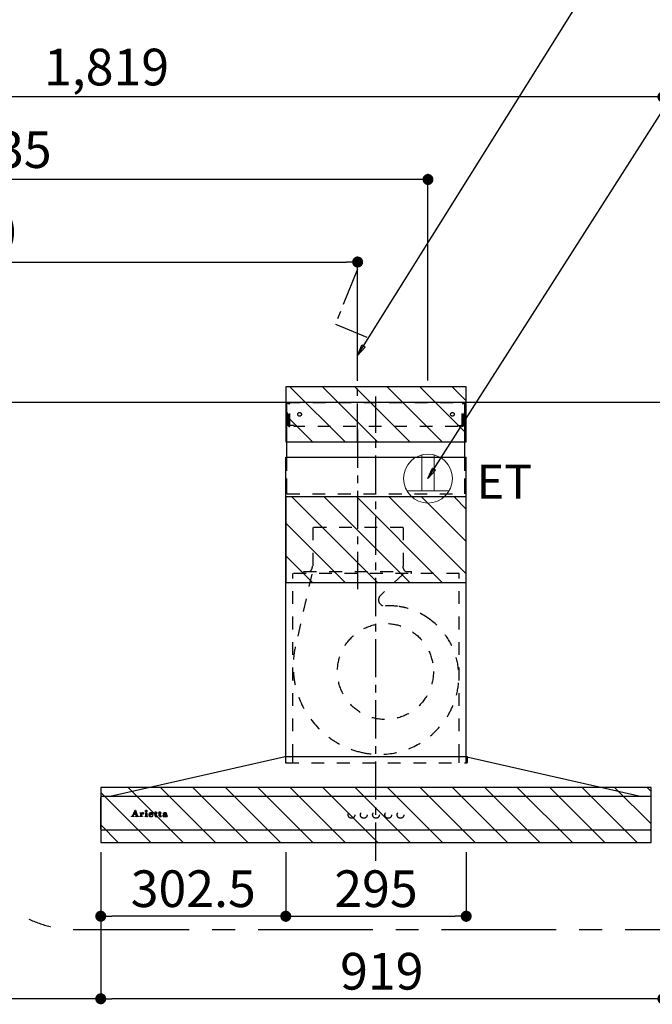
# Model space of a CAD drawing. Extents: x 163 to 26285, y 210 to 8610.
# Drawn here: x 19034 to 20068, y 3450 to 5060 of the extents above; entities that cross this region are included whole.
import ezdxf

# ---------------------------------------------------------------- set-up
doc = ezdxf.new("R2010")
doc.units = 0
doc.header["$LTSCALE"] = 50
doc.header["$MEASUREMENT"] = 0
for name, pattern in [('CENTER', [2, 1.25, -0.25, 0.25, -0.25]), ('HIDDEN', [0.375, 0.25, -0.125]), ('STYLE_03', [0.416641, 0.208282, -0.208359])]:
    doc.linetypes.add(name, pattern=pattern)
doc.layers.get('0').update_dxf_attribs({"linetype": 'CONTINUOUS'})
for name, color, linetype in [('111-壁仕上', 3, 'CONTINUOUS'), ('150-機器', 8, 'CONTINUOUS'), ('160-文字', 254, 'CONTINUOUS'), ('166-寸法B', 11, 'CONTINUOUS'), ('180-補助', 161, 'CONTINUOUS'), ('A0', 7, 'CONTINUOUS')]:
    doc.layers.add(name, color=color, linetype=linetype)
doc.styles.add('KH001', font='txt')
doc.styles.add('ＭＳ ゴシック', font='txt', dxfattribs={"height": 10})
doc.dimstyles.new('KH1xx030', dxfattribs={"dimscale": 30, "dimtxt": 2, "dimasz": 0.6, "dimexe": 0.3, "dimexo": 1.2, "dimgap": 0.5, "dimtad": 3, "dimdec": 1, "dimdsep": 46, "dimlunit": 6, "dimtxsty": 'KH001', "dimblk": 'DOT', "dimcen": 1, "dimdle": 1, "dimclrd": 256, "dimclre": 256, "dimclrt": 256, "dimadec": 0, "dimazin": 0, "dimtfac": 1, "dimtdec": 1, "dimtix": 1, "dimtmove": 2, "dimatfit": 3, "dimldrblk": 'CLOSEDBLANK', "dimfxl": 1, "dimtolj": 1, "dimtzin": 0, "dimlwd": -1, "dimlwe": -1, "dimarcsym": 0})

# ---------------------------------------------------------------- blocks, each defined once
blk = doc.blocks.new('_Dot')
at = {"color": 0, "linetype": 'ByBlock', "lineweight": -2}
blk.add_line((-0.5, 0), (-1, 0), dxfattribs=at)
at = {"color": 0, "linetype": 'ByBlock', "const_width": 0.5}
blk.add_lwpolyline([(-0.25, 0, 1), (0.25, 0, 1)], format="xyb", close=True, dxfattribs=at)
blk = doc.blocks.new('*D139')
at = {"layer": '166-寸法B', "transparency": 16777216}
for p, q in [((19166.3, 3679.1), (19166.3, 3450.4)), ((20085.3, 3637.8), (20085.3, 3450.4)), ((20067.3, 3459.4), (19184.3, 3459.4))]:
    blk.add_line(p, q, dxfattribs=at)
at = {"layer": '166-寸法B', "transparency": 16777216, "xscale": 18, "yscale": 18, "zscale": 18, "rotation": 180}
blk.add_blockref('_Dot', (19166.3, 3459.4), dxfattribs=at)
at = {"layer": '166-寸法B', "transparency": 16777216, "xscale": 18, "yscale": 18, "zscale": 18}
blk.add_blockref('_Dot', (20085.3, 3459.4), dxfattribs=at)
at = {"layer": '166-寸法B', "transparency": 16777216, "insert": (19625.8, 3504.4), "char_height": 60, "attachment_point": 5, "style": 'KH001'}
blk.add_mtext('\\A1;919', dxfattribs=at)
blk = doc.blocks.new('_ClosedBlank')
at = {"color": 0, "linetype": 'ByBlock', "lineweight": -2}
for p, q in [((-1, 0.167), (0, 0)), ((-1, 0.167), (-1, -0.167)), ((0, 0), (-1, -0.167))]:
    blk.add_line(p, q, dxfattribs=at)
blk = doc.blocks.new('*D140')
at = {"layer": '166-寸法B', "transparency": 16777216}
for p, q in [((18266.3, 4471.1), (18266.3, 4808.2)), ((19683.3, 4799.2), (18284.3, 4799.2)), ((19701.3, 4470.3), (19701.3, 4808.2))]:
    blk.add_line(p, q, dxfattribs=at)
at = {"layer": '166-寸法B', "transparency": 16777216, "xscale": 18, "yscale": 18, "zscale": 18, "rotation": 180}
blk.add_blockref('_Dot', (18266.3, 4799.2), dxfattribs=at)
at = {"layer": '166-寸法B', "transparency": 16777216, "xscale": 18, "yscale": 18, "zscale": 18}
blk.add_blockref('_Dot', (19701.3, 4799.2), dxfattribs=at)
at = {"layer": '166-寸法B', "transparency": 16777216, "insert": (18983.8, 4848), "char_height": 60, "attachment_point": 5, "style": 'KH001'}
blk.add_mtext('\\A1;1,435', dxfattribs=at)
blk = doc.blocks.new('*D141')
at = {"layer": '166-寸法B', "transparency": 16777216}
for p, q in [((18266.3, 4471.1), (18266.3, 4673.2)), ((19586.3, 4470.3), (19586.3, 4673.2)), ((18284.3, 4664.2), (19568.3, 4664.2))]:
    blk.add_line(p, q, dxfattribs=at)
at = {"layer": '166-寸法B', "transparency": 16777216, "xscale": 18, "yscale": 18, "zscale": 18, "rotation": 180}
blk.add_blockref('_Dot', (18266.3, 4664.2), dxfattribs=at)
at = {"layer": '166-寸法B', "transparency": 16777216, "xscale": 18, "yscale": 18, "zscale": 18}
blk.add_blockref('_Dot', (19586.3, 4664.2), dxfattribs=at)
at = {"layer": '166-寸法B', "transparency": 16777216, "insert": (18926.3, 4713), "char_height": 60, "attachment_point": 5, "style": 'KH001'}
blk.add_mtext('\\A1;1,320', dxfattribs=at)
blk = doc.blocks.new('*D145')
at = {"layer": '166-寸法B', "transparency": 16777216}
for p, q in [((19166.3, 3679.1), (19166.3, 3450.4)), ((18266.3, 3637.8), (18266.3, 3450.4)), ((19148.3, 3459.4), (18284.3, 3459.4))]:
    blk.add_line(p, q, dxfattribs=at)
at = {"layer": '166-寸法B', "transparency": 16777216, "xscale": 18, "yscale": 18, "zscale": 18, "rotation": 180}
blk.add_blockref('_Dot', (18266.3, 3459.4), dxfattribs=at)
at = {"layer": '166-寸法B', "transparency": 16777216, "xscale": 18, "yscale": 18, "zscale": 18}
blk.add_blockref('_Dot', (19166.3, 3459.4), dxfattribs=at)
at = {"layer": '166-寸法B', "transparency": 16777216, "insert": (18716.3, 3504.4), "char_height": 60, "attachment_point": 5, "style": 'KH001'}
blk.add_mtext('\\A1;900', dxfattribs=at)
blk = doc.blocks.new('*D146')
at = {"layer": '166-寸法B', "transparency": 16777216}
for p, q in [((18266.3, 4471.1), (18266.3, 4943.2)), ((20085.3, 4471.1), (20085.3, 4943.2)), ((20067.3, 4934.2), (18284.3, 4934.2))]:
    blk.add_line(p, q, dxfattribs=at)
at = {"layer": '166-寸法B', "transparency": 16777216, "xscale": 18, "yscale": 18, "zscale": 18, "rotation": 180}
blk.add_blockref('_Dot', (18266.3, 4934.2), dxfattribs=at)
at = {"layer": '166-寸法B', "transparency": 16777216, "xscale": 18, "yscale": 18, "zscale": 18}
blk.add_blockref('_Dot', (20085.3, 4934.2), dxfattribs=at)
at = {"layer": '166-寸法B', "transparency": 16777216, "insert": (19175.8, 4983), "char_height": 60, "attachment_point": 5, "style": 'KH001'}
blk.add_mtext('\\A1;1,819', dxfattribs=at)
blk = doc.blocks.new('*D147')
at = {"layer": '166-寸法B', "transparency": 16777216}
for p, q in [((20328.6, 4405.1), (20328.6, 4901.3)), ((20102.3, 4435.1), (20337.6, 4435.1))]:
    blk.add_line(p, q, dxfattribs=at)
at = {"layer": '166-寸法B', "transparency": 16777216, "insert": (20279.2, 4653.2), "char_height": 60, "attachment_point": 5, "rotation": 90, "style": 'KH001'}
blk.add_mtext('\\A1;ｺﾝｾﾝﾄ位置', dxfattribs=at)
blk = doc.blocks.new('_None')
blk = doc.blocks.new('*D193')
at = {"layer": '166-寸法B', "linetype": 'ByBlock', "transparency": 16777216}
for p, q in [((19468.8, 3699.1), (19468.8, 3585.4)), ((19763.8, 3699.1), (19763.8, 3585.4)), ((19486.8, 3594.4), (19745.8, 3594.4))]:
    blk.add_line(p, q, dxfattribs=at)
at = {"layer": '166-寸法B', "transparency": 16777216, "xscale": 18, "yscale": 18, "zscale": 18, "rotation": 180}
blk.add_blockref('_Dot', (19468.8, 3594.4), dxfattribs=at)
at = {"layer": '166-寸法B', "transparency": 16777216, "xscale": 18, "yscale": 18, "zscale": 18}
blk.add_blockref('_Dot', (19763.8, 3594.4), dxfattribs=at)
at = {"layer": '166-寸法B', "transparency": 16777216, "insert": (19616.3, 3639.4), "char_height": 60, "attachment_point": 5, "style": 'KH001'}
blk.add_mtext('\\A1;295', dxfattribs=at)
blk = doc.blocks.new('*D194')
at = {"layer": '166-寸法B', "linetype": 'ByBlock', "transparency": 16777216}
for p, q in [((19166.3, 3698.9), (19166.3, 3585.4)), ((19468.8, 3699.1), (19468.8, 3585.4)), ((19450.8, 3594.4), (19184.3, 3594.4))]:
    blk.add_line(p, q, dxfattribs=at)
at = {"layer": '166-寸法B', "transparency": 16777216, "xscale": 18, "yscale": 18, "zscale": 18, "rotation": 180}
blk.add_blockref('_Dot', (19166.3, 3594.4), dxfattribs=at)
at = {"layer": '166-寸法B', "transparency": 16777216, "xscale": 18, "yscale": 18, "zscale": 18}
blk.add_blockref('_Dot', (19468.8, 3594.4), dxfattribs=at)
at = {"layer": '166-寸法B', "transparency": 16777216, "insert": (19317.5, 3639.4), "char_height": 60, "attachment_point": 5, "style": 'KH001'}
blk.add_mtext('\\A1;302.5', dxfattribs=at)

msp = doc.modelspace()

# ---------------------------------------------------------------- hatches: boundary and pattern name
at = {"layer": '180-補助'}
h = msp.add_hatch(dxfattribs=at)
h.set_pattern_fill('ANSI31', color=13, scale=300, style=0)
h.set_pattern_definition([(135, (514392.753, 4287.875), (26.5165043, 26.5165043), [])])
h.paths.add_polyline_path([(19763.8, 4460.11), (19468.8, 4460.11), (19468.8, 4370.11), (19763.8, 4370.11)])
h = msp.add_hatch(dxfattribs=at)
h.set_pattern_fill('ANSI31', color=13, scale=300, style=0)
h.set_pattern_definition([(135, (514392.753, 4057.875), (26.5165043, 26.5165043), [])])
h.paths.add_polyline_path([(19763.8, 4280.11), (19468.8, 4280.11), (19468.8, 4140.11), (19763.8, 4140.11)])
h = msp.add_hatch(dxfattribs=at)
h.set_pattern_fill('ANSI31', color=13, scale=300, style=0)
h.set_pattern_definition([(135, (514393.253, 3632.875), (26.5165043, 26.5165043), [])])
h.paths.add_polyline_path([(20066.3, 3805.11), (19166.3, 3805.11), (19166.3, 3715.11), (20066.3, 3715.11)])

# ---------------------------------------------------------------- linework, layer by layer
at = {"layer": '111-壁仕上', "ltscale": 2}
msp.add_line((17868.89, 4435.11), (20085.3, 4435.11), dxfattribs=at)
at = {"layer": '150-機器', "color": 161, "linetype": 'CENTER'}
for p, q in [((19616.3, 3685.11), (19616.3, 4444.56)), ((19586.3, 4390.3), (19586.3, 4129.15))]:
    msp.add_line(p, q, dxfattribs=at)
at = {"layer": '150-機器', "color": 6, "linetype": 'Continuous'}
for p, q in [((19470.8, 4345.12), (19470.8, 4435.11)), ((19470.8, 4435.11), (19761.8, 4435.11)), ((19761.8, 4345.12), (19761.8, 4435.11)), ((19468.8, 3855.11), (19468.8, 4345.12)), ((19468.8, 4345.12), (19763.8, 4345.12)), ((19763.8, 3855.11), (19763.8, 4345.12)), ((19467.8, 3855.11), (19181.92, 3790.44)), ((19764.8, 3855.11), (19467.8, 3855.11)), ((19764.8, 3855.11), (20050.67, 3790.44)), ((19166.3, 3736.81), (19166.3, 3788.41)), ((19168, 3790.11), (19168.07, 3790.11)), ((20064.53, 3790.11), (19168.07, 3790.11)), ((19181.92, 3790.44), (19181.74, 3790.4)), ((20050.67, 3790.44), (20050.85, 3790.4)), ((20064.6, 3790.11), (20064.53, 3790.11)), ((20066.3, 3736.81), (20066.3, 3788.41)), ((20064.6, 3735.11), (19168, 3735.11))]:
    msp.add_line(p, q, dxfattribs=at)
at = {"layer": '150-機器', "color": 161, "linetype": 'STYLE_03', "ltscale": 2}
for p, q in [((19471.4, 4397.11), (19471.4, 4434.31)), ((19471.4, 4434.31), (19761.2, 4434.31)), ((19473.55, 4433.11), (19471.4, 4433.11)), ((19474.02, 4395.22), (19474.02, 4431.67)), ((19475.2, 4395.43), (19475.2, 4431.67)), ((19757.39, 4395.43), (19757.39, 4431.67)), ((19758.57, 4395.22), (19758.57, 4431.67)), ((19758.89, 4433.11), (19761.2, 4433.11)), ((19761.2, 4397.11), (19761.2, 4434.31)), ((19473.67, 4397.11), (19471.4, 4397.11)), ((19482.4, 4397.11), (19475.2, 4397.11)), ((19482.4, 4395.11), (19482.4, 4397.11)), ((19750.2, 4395.11), (19750.2, 4397.11)), ((19750.2, 4397.11), (19757.39, 4397.11)), ((19758.57, 4397.11), (19761.2, 4397.11)), ((19474.02, 4395.22), (19475.2, 4395.43)), ((19750.2, 4395.11), (19482.4, 4395.11)), ((19758.57, 4395.22), (19757.39, 4395.43)), ((19470.8, 4285.11), (19761.8, 4285.11)), ((19660.1, 4230.11), (19512.5, 4230.11)), ((19513, 4230.11), (19513, 4167.11)), ((19660.6, 4230.11), (19660.6, 4167.11)), ((19752.3, 4155.11), (19480.3, 4155.11)), ((19480.3, 3855.11), (19480.3, 4155.11)), ((19498.3, 4155.71), (19498.3, 4158.11)), ((19498.3, 4158.11), (19674.3, 4158.11)), ((19674.3, 4155.71), (19674.3, 4158.11)), ((19752.3, 3855.11), (19752.3, 4155.11)), ((19511.21, 4153.91), (19484.42, 4034.8)), ((19660.71, 4153.91), (19623.6, 4118.92)), ((19468.3, 3854.23), (19468.3, 3845.92)), ((19468.8, 3845.12), (19468.8, 3855.11)), ((19480.3, 3845.12), (19480.3, 3855.11)), ((19752.3, 3845.12), (19752.3, 3855.11)), ((19763.8, 3845.12), (19763.8, 3855.11)), ((19765.3, 3854), (19765.3, 3845.92)), ((19469.1, 3845.12), (19764.5, 3845.12)), ((19218.38, 3758.12), (19222.41, 3767.83)), ((19222.41, 3767.83), (19222.87, 3767.83)), ((19222.87, 3767.83), (19226.63, 3758.13)), ((19216.8, 3757.4), (19216.8, 3757.8)), ((19216.8, 3757.8), (19217.9, 3757.8)), ((19220.39, 3757.4), (19216.8, 3757.4)), ((19220.14, 3761.05), (19218.99, 3758.16)), ((19219.23, 3757.8), (19220.39, 3757.8)), ((19223.67, 3761.05), (19220.14, 3761.05)), ((19221.97, 3765.59), (19220.32, 3761.51)), ((19220.32, 3761.51), (19223.51, 3761.51)), ((19220.39, 3757.8), (19220.39, 3757.4)), ((19223.51, 3761.51), (19221.97, 3765.59)), ((19223.39, 3757.4), (19223.39, 3757.8)), ((19223.39, 3757.8), (19224.52, 3757.8)), ((19228.04, 3757.4), (19223.39, 3757.4)), ((19224.76, 3758.15), (19223.67, 3761.05)), ((19227.12, 3757.8), (19228.04, 3757.8)), ((19228.04, 3757.8), (19228.04, 3757.4)), ((19230.44, 3757.4), (19230.44, 3757.75)), ((19230.44, 3757.75), (19231.14, 3757.75)), ((19234.48, 3757.4), (19230.44, 3757.4)), ((19230.48, 3762.97), (19230.48, 3763.3)), ((19231.67, 3762.97), (19230.48, 3762.97)), ((19231.67, 3758.28), (19231.67, 3762.97)), ((19233.09, 3763.44), (19233.09, 3761.93)), ((19233.13, 3760.75), (19233.13, 3758.28)), ((19233.66, 3757.75), (19234.48, 3757.75)), ((19234.48, 3757.75), (19234.48, 3757.4)), ((19238.74, 3757.4), (19238.74, 3757.75)), ((19238.74, 3757.75), (19239.46, 3757.75)), ((19242.48, 3757.4), (19238.74, 3757.4)), ((19238.81, 3762.97), (19238.81, 3763.3)), ((19238.81, 3763.3), (19239.16, 3763.3)), ((19239.99, 3762.97), (19238.81, 3762.97)), ((19239.99, 3758.28), (19239.99, 3762.97)), ((19241.41, 3763.44), (19241.41, 3758.28)), ((19241.93, 3757.75), (19242.48, 3757.75)), ((19242.48, 3757.75), (19242.48, 3757.4)), ((19246.59, 3760.82), (19246.59, 3760.36)), ((19251.8, 3760.82), (19246.59, 3760.82)), ((19246.65, 3761.26), (19249.58, 3761.26)), ((19251.34, 3759.31), (19251.75, 3759.31)), ((19254.2, 3762.97), (19254.2, 3763.3)), ((19254.2, 3763.3), (19255.24, 3763.3)), ((19255.24, 3762.97), (19254.2, 3762.97)), ((19255.24, 3763.3), (19255.24, 3765.18)), ((19255.24, 3758.46), (19255.24, 3762.97)), ((19256.64, 3765.23), (19256.64, 3763.3)), ((19256.64, 3763.3), (19258.28, 3763.3)), ((19256.64, 3762.45), (19256.64, 3758.6)), ((19258.28, 3762.97), (19257.16, 3762.97)), ((19258.28, 3763.3), (19258.28, 3762.97)), ((19258.34, 3758.31), (19258.63, 3758.12)), ((19261.03, 3762.97), (19261.03, 3763.3)), ((19261.03, 3763.3), (19262.08, 3763.3)), ((19262.08, 3762.97), (19261.03, 3762.97)), ((19262.08, 3763.3), (19262.08, 3765.18)), ((19262.08, 3758.46), (19262.08, 3762.97)), ((19263.47, 3765.23), (19263.47, 3763.3)), ((19263.47, 3763.3), (19265.12, 3763.3)), ((19263.47, 3762.45), (19263.47, 3758.6)), ((19265.12, 3762.97), (19264, 3762.97)), ((19265.12, 3763.3), (19265.12, 3762.97)), ((19265.17, 3758.31), (19265.47, 3758.12)), ((19272.47, 3760.84), (19272.47, 3762.28)), ((19272.47, 3759.03), (19272.47, 3760.49)), ((19273.91, 3761.81), (19273.91, 3758.43)), ((19274.93, 3758.4), (19275.23, 3758.4))]:
    msp.add_line(p, q, dxfattribs=at)
at = {"layer": '150-機器', "linetype": 'HIDDEN', "ltscale": 2}
for p, q in [((19470.8, 4285.11), (19470.8, 4345.12)), ((19761.8, 4285.11), (19761.8, 4345.12))]:
    msp.add_line(p, q, dxfattribs=at)
at = {"layer": '150-機器', "linetype": 'CENTER'}
msp.add_lwpolyline([(19586.3, 4370.11), (19586.3, 4652.57), (19549.93, 4562.67), (19601.11, 4541.44)], dxfattribs=at)
at = {"layer": '150-機器', "color": 161, "linetype": 'STYLE_03', "ltscale": 2}
for centre, radius in [((19491.3, 4415.11), 3), ((19741.3, 4415.11), 3), ((19631.76, 3994.61), 78.5), ((19240.75, 3766.47), 1.15), ((19576.28, 3760.11), 5.5), ((19596.28, 3760.11), 5.5), ((19616.3, 3760.11), 5.5), ((19636.3, 3760.11), 5.5), ((19656.3, 3760.11), 5.5)]:
    msp.add_circle(centre, radius, dxfattribs=at)
for centre, radius, start, end in [((19472.52, 4431.61), 1.5, 0, 90), ((19473.7, 4431.61), 1.5, 0, 90), ((19758.89, 4431.61), 1.5, 90, 180), ((19760.07, 4431.61), 1.5, 90, 180), ((19498.9, 4155.71), 0.6, 180, 270), ((19501.3, 4167.11), 11.2, 306.52749, 0), ((19671.3, 4167.11), 11.2, 180, 233.47251), ((19673.7, 4155.71), 0.6, 270, 360), ((19630.46, 4111.65), 10, 133.31904, 274.31173), ((19638.92, 3999.46), 102.5, 82.5286, 94.31173), ((19638.92, 3999.46), 102.5, 75, 81.75339), ((19635.3, 3985.94), 116.5, 52.63949, 75), ((19635.3, 3985.94), 116.5, 345, 52.63949), ((19625.4, 4003.09), 144.5, 167.32357, 255), ((19621.77, 3989.57), 130.5, 255, 345), ((19467.5, 3854.23), 0.8, 0, 102.74823), ((19766.1, 3854), 0.8, 77.25177, 180), ((19469.1, 3845.92), 0.8, 180.00001, 270), ((19764.5, 3845.92), 0.8, 270, 359.99999), ((19217.9, 3758.32), 0.527, 270, 337.45964), ((19219.23, 3758.06), 0.263, 158.24822, 270), ((19224.52, 3758.06), 0.263, 270, 20.64009), ((19227.12, 3758.32), 0.527, 201.15684, 270), ((19230.5, 3787.18), 23.88, 269.95641, 273.25275), ((19231.14, 3758.28), 0.533, 270.27284, 314.71892), ((19231.13, 3758.28), 0.533, 315.29387, 359.72428), ((19230.35, 3789.46), 26.17, 273.29788, 276.01816), ((19236.95, 3759.56), 4.52, 138.11739, 148.41178), ((19235.3, 3760.74), 2.17, 159.72306, 179.64399), ((19233.66, 3758.28), 0.533, 180.26921, 224.71264), ((19236.04, 3760.41), 2.98, 142.26236, 158.73056), ((19233.66, 3758.28), 0.533, 225.27413, 269.73411), ((19235.77, 3760.58), 2.96, 124.35761, 137.5947), ((19236.24, 3760.29), 3.22, 136.19345, 142.77928), ((19235.35, 3761.16), 1.96, 126.79517, 136.64283), ((19235.29, 3761.23), 2.16, 90.67447, 123.72495), ((19234.92, 3761.76), 1.23, 114.70186, 127.25015), ((19234.75, 3762.17), 0.784, 90.31271, 115.71805), ((19234.75, 3762.89), 0.0663, 41.16658, 94.18792), ((19235.42, 3762.59), 0.642, 166.31281, 179.03863), ((19235.28, 3762.6), 0.502, 179.62566, 203.30186), ((19234.68, 3762.86), 0.139, 355.20091, 30.34133), ((19234.45, 3762.86), 0.37, 341.90424, 358.39775), ((19235.42, 3762.69), 0.667, 205.41463, 231.73661), ((19235.55, 3762.86), 0.886, 232.18461, 270.26339), ((19235.28, 3761.32), 2.07, 80.08878, 90.31364), ((19235.57, 3763.07), 1.09, 269.20874, 283.3586), ((19235.44, 3762.26), 1.12, 56.14346, 79.80402), ((19235.67, 3762.72), 0.727, 282.54726, 308.77787), ((19235.65, 3762.64), 0.686, 356.984, 53.11992), ((19235.74, 3762.6), 0.591, 309.8126, 0.30307), ((19239.17, 3781.4), 18.1, 269.97684, 273.64666), ((19239.46, 3758.28), 0.533, 270.27284, 314.71892), ((19239.46, 3758.28), 0.533, 315.29387, 359.72428), ((19239.25, 3780.46), 17.16, 273.57739, 277.22201), ((19241.94, 3758.28), 0.533, 180.26921, 224.71264), ((19241.94, 3758.28), 0.533, 225.27413, 269.73411), ((19247.93, 3760.18), 3.05, 130.59041, 179.80786), ((19247.39, 3760.16), 2.51, 179.30125, 210.52983), ((19247.92, 3760.55), 3.16, 211.73356, 230.85018), ((19248.24, 3760.94), 3.68, 230.78511, 253.23372), ((19248.41, 3759.7), 3.73, 96.53204, 131.48464), ((19253.93, 3760.34), 7.34, 179.79521, 187.58444), ((19250.31, 3760.99), 3.67, 170.4442, 175.80176), ((19250.53, 3759.93), 3.91, 188.24712, 195.35547), ((19249.1, 3761.22), 2.44, 157.52796, 171.20859), ((19248.99, 3759.52), 2.31, 195.58854, 208.79753), ((19248.34, 3761.57), 1.6, 135.74072, 158.43287), ((19248.19, 3759.11), 1.42, 209.94944, 218.01908), ((19248.12, 3759.07), 1.34, 218.35, 244.15912), ((19248.48, 3761.96), 4.72, 254.07228, 270.12911), ((19248.32, 3761.51), 1.63, 103.79779, 133.94793), ((19248.38, 3759.56), 1.89, 243.49876, 258.64949), ((19248.52, 3760.57), 2.59, 89.75713, 103.05703), ((19248.54, 3758.87), 4.57, 89.85692, 96.91421), ((19248.61, 3760.51), 2.87, 257.89654, 265.80709), ((19248.71, 3761.59), 3.96, 265.54959, 270.11478), ((19248.51, 3763.18), 5.94, 269.78752, 275.80403), ((19248.56, 3760.66), 2.5, 79.42266, 90.7534), ((19248.57, 3758.39), 5.05, 77.94209, 90.1885), ((19248.73, 3761.38), 3.75, 269.8224, 284.55025), ((19248.72, 3761.5), 1.65, 69.16283, 79.6578), ((19248.72, 3761.47), 4.22, 275.37781, 285.66305), ((19248.94, 3762.01), 1.09, 42.65323, 70.38506), ((19249.58, 3761.78), 0.527, 270, 7.09518), ((19248.89, 3760.1), 3.31, 62.1473, 77.18165), ((19248.94, 3760.41), 2.75, 285.33651, 301.93147), ((19248.91, 3761.99), 1.13, 28.68072, 41.99433), ((19249.1, 3760.23), 2.93, 284.97077, 302.16681), ((19248.33, 3761.72), 1.77, 12.04165, 27.48671), ((19246.7, 3761.43), 3.42, 7.09518, 11.15348), ((19249.19, 3759.98), 2.26, 302.36276, 342.59789), ((19249.17, 3760.71), 2.64, 51.13543, 61.43646), ((19249.39, 3759.78), 2.38, 302.0499, 323.74534), ((19249.25, 3760.82), 2.5, 18.23271, 50.94106), ((19248.94, 3760.04), 2.9, 324.87787, 345.39391), ((19248.39, 3760.49), 3.43, 5.42489, 18.94679), ((19255.6, 3768.98), 3.82, 264.65611, 267.52809), ((19257.4, 3758.46), 2.16, 179.97856, 183.07189), ((19256.64, 3758.39), 1.4, 181.85547, 199.52887), ((19256.2, 3758.22), 0.922, 198.72432, 229.19626), ((19255.7, 3773.18), 8.02, 268.10249, 270.18525), ((19256.26, 3758.31), 1.03, 229.96244, 244.70011), ((19255.74, 3771.8), 6.64, 269.83069, 274.15349), ((19256.52, 3758.94), 1.71, 246.00484, 261.4264), ((19255.95, 3768.94), 3.77, 274.12115, 280.40332), ((19256.69, 3760.17), 2.96, 261.67527, 270.24432), ((19257.17, 3762.45), 0.534, 135.32167, 179.69647), ((19258.98, 3758.58), 2.34, 179.45953, 189.26167), ((19257.5, 3758.35), 0.844, 189.97168, 204.91019), ((19256.71, 3760.33), 3.11, 269.85254, 276.08638), ((19257.06, 3758.16), 0.37, 206.49942, 221.15583), ((19257.07, 3758.18), 0.388, 222.40704, 246.63092), ((19257.16, 3762.44), 0.533, 90.2667, 134.71521), ((19257.21, 3758.47), 0.706, 245.85123, 262.63449), ((19256.84, 3759.41), 2.19, 275.15014, 294.69913), ((19257.32, 3759.17), 1.42, 261.53928, 270.59189), ((19257.33, 3758.73), 0.982, 270.259, 300.93918), ((19256.8, 3759.43), 2.22, 295.43492, 306.50616), ((19257.03, 3759.31), 1.64, 299.64475, 311.21279), ((19256.48, 3759.97), 2.5, 310.79492, 318.26067), ((19256.08, 3760.34), 3.38, 307.20602, 318.98871), ((19262.43, 3768.97), 3.81, 264.65004, 267.53416), ((19264.24, 3758.46), 2.16, 179.97949, 183.06526), ((19263.48, 3758.39), 1.4, 181.86272, 199.52314), ((19263.03, 3758.22), 0.922, 198.72775, 229.19294), ((19262.53, 3773.17), 8.02, 268.10237, 270.18536), ((19263.1, 3758.31), 1.03, 229.96083, 244.70306), ((19262.58, 3771.8), 6.64, 269.83069, 274.15348), ((19263.35, 3758.94), 1.71, 246.00396, 261.42643), ((19262.79, 3768.94), 3.77, 274.12116, 280.40333), ((19263.52, 3760.17), 2.96, 261.6752, 270.24449), ((19264, 3762.45), 0.534, 135.31704, 179.70111), ((19265.82, 3758.58), 2.34, 179.45917, 189.26383), ((19264.33, 3758.35), 0.844, 189.96595, 204.91016), ((19263.54, 3760.34), 3.12, 269.8629, 275.91033), ((19263.9, 3758.16), 0.37, 206.49766, 221.16343), ((19263.91, 3758.18), 0.388, 222.41334, 246.62226), ((19264, 3762.44), 0.533, 90.26667, 134.71518), ((19264.04, 3758.47), 0.707, 245.85429, 262.63231), ((19263.68, 3759.42), 2.2, 274.95891, 294.68307), ((19264.16, 3759.17), 1.42, 261.53997, 270.5912), ((19264.17, 3758.73), 0.982, 270.25945, 300.93873), ((19263.64, 3759.43), 2.22, 295.4365, 306.50385), ((19263.86, 3759.32), 1.64, 299.66175, 311.3578), ((19263.3, 3759.98), 2.51, 310.9379, 318.24179), ((19262.91, 3760.35), 3.39, 307.22075, 318.97463), ((19269.44, 3758.59), 1.57, 133.50045, 179.87988), ((19269, 3758.57), 1.13, 178.77141, 210.38907), ((19269.19, 3758.73), 1.38, 212.07008, 235.84627), ((19269.99, 3758.05), 2.34, 121.01459, 134.29005), ((19269.62, 3759.48), 2.24, 237.31415, 258.6168), ((19269.41, 3762), 0.894, 141.81582, 179.93228), ((19269.53, 3762), 1.01, 180.02619, 183.74757), ((19269.17, 3761.95), 0.654, 181.77773, 226.99939), ((19269.77, 3761.74), 1.33, 124.74327, 142.43878), ((19269.19, 3761.98), 0.682, 227.50934, 247.57037), ((19270.58, 3757.15), 3.42, 115.89063, 121.6717), ((19269.29, 3762.31), 1.03, 249.27974, 270.54105), ((19270.34, 3760.98), 2.28, 116.17244, 125.79225), ((19271.11, 3756.06), 4.63, 105.50653, 115.88693), ((19269.89, 3761.01), 3.79, 259.19441, 270.22426), ((19270.43, 3758.97), 1.15, 131.50934, 179.49145), ((19270.47, 3758.97), 1.18, 179.64041, 205.28795), ((19269.31, 3762.35), 1.07, 269.83544, 277.47953), ((19270.8, 3760.1), 3.28, 104.45517, 116.57201), ((19270.3, 3758.92), 1.01, 206.86321, 230.99983), ((19269.37, 3762.02), 0.736, 276.15155, 310.13541), ((19269.71, 3762.61), 0.177, 145.21838, 177.83937), ((19269.57, 3762.63), 0.0447, 194.31898, 224.68937), ((19269.98, 3762.98), 0.585, 221.32855, 229.51767), ((19269.93, 3762.43), 0.467, 123.00282, 142.84481), ((19272.23, 3765.54), 3.99, 228.85252, 232.35966), ((19270.48, 3759.12), 1.27, 230.35541, 256.13986), ((19270.92, 3758.36), 1.92, 114.99094, 130.29728), ((19270.53, 3761.46), 1.6, 110.11453, 121.99321), ((19269.28, 3761.73), 0.831, 36.07188, 52.31366), ((19269.45, 3761.92), 0.605, 310.7515, 0.23141), ((19271.77, 3753.89), 6.9, 98.1711, 105.93262), ((19269.96, 3761.37), 4.15, 269.26519, 290.942), ((19269.52, 3761.91), 0.527, 0.86896, 35.25758), ((19271.18, 3758.75), 4.68, 95.03358, 104.84464), ((19270.84, 3760.7), 2.43, 102.17278, 110.72193), ((19271.41, 3757.3), 3.09, 106.83858, 114.93798), ((19270.64, 3759.69), 1.87, 255.37521, 270.98065), ((19271, 3759.77), 3.37, 89.80615, 101.571), ((19271.97, 3755.23), 5.24, 97.19868, 106.15037), ((19270.69, 3760.84), 3.02, 269.78621, 282.28354), ((19271.41, 3756.69), 6.75, 89.78766, 95.47528), ((19272.33, 3750.36), 10.48, 91.96506, 98.49753), ((19271.05, 3759.44), 3.7, 82.90892, 90.54248), ((19272.44, 3750.9), 9.59, 89.83215, 96.75114), ((19270.89, 3759.82), 1.98, 282.92463, 302.90765), ((19271.46, 3755.3), 8.13, 84.96438, 90.15861), ((19270.41, 3760.28), 2.98, 290.42828, 301.9458), ((19271.27, 3761.08), 2.05, 73.52804, 83.38691), ((19271.53, 3761.91), 1.17, 60.22381, 74.10494), ((19271.24, 3759.25), 1.31, 303.54798, 322.51825), ((19272.56, 3746.18), 14.66, 90.37853, 92.3066), ((19270.99, 3759.4), 1.92, 300.941, 322.1046), ((19271.79, 3762.34), 0.674, 25.02671, 61.41664), ((19271.75, 3758.75), 4.68, 78.28109, 84.77303), ((19271.5, 3759.02), 0.965, 323.79265, 0.74725), ((19271.62, 3762.29), 0.842, 359.51677, 23.24285), ((19273.87, 3758.35), 1.36, 185.33194, 200.74164), ((19273.44, 3758.17), 0.901, 199.83036, 230.31761), ((19272.14, 3760.7), 2.69, 69.74115, 78.00031), ((19273.52, 3758.29), 1.04, 231.47049, 253.06689), ((19272.51, 3761.74), 1.59, 58.07577, 69.40857), ((19273.69, 3758.99), 1.76, 254.27506, 270.40874), ((19272.76, 3762.17), 1.09, 23.30656, 57.16419), ((19273.71, 3759.33), 2.1, 269.71642, 278.94636), ((19272.35, 3761.98), 1.54, 6.95289, 23.82734), ((19271.48, 3761.83), 2.43, 359.64177, 7.87507), ((19275.89, 3758.41), 1.99, 179.55145, 185.53842), ((19274.86, 3758.31), 0.945, 185.36213, 193.06917), ((19274.3, 3758.18), 0.371, 192.31128, 213.2249), ((19274.18, 3758.12), 0.236, 217.59999, 248.88233), ((19273.83, 3758.78), 1.54, 278.01476, 307.16336), ((19274.23, 3758.24), 0.371, 247.89434, 259.16564), ((19274.27, 3758.46), 0.594, 259.22092, 270.65476), ((19274.28, 3758.49), 0.624, 270.01649, 310.8719), ((19274.2, 3758.6), 0.757, 309.90052, 344.77766), ((19274.02, 3758.53), 1.22, 307.1242, 354.08107)]:
    msp.add_arc(centre, radius, start, end, dxfattribs=at)
at = {"layer": '150-機器', "color": 6, "linetype": 'Continuous'}
for centre, radius, start, end in [((19168, 3788.41), 1.7, 90, 180), ((19182.1, 3788.84), 1.6, 102.74823, 126.96247), ((20050.5, 3788.84), 1.6, 53.03753, 77.25177), ((20064.6, 3788.41), 1.7, 0, 90), ((19168, 3736.81), 1.7, 180, 270), ((20064.6, 3736.81), 1.7, 270, 0)]:
    msp.add_arc(centre, radius, start, end, dxfattribs=at)
at = {"layer": '160-文字', "color": 4, "linetype": 'Continuous', "lineweight": 20}
for p, q in [((19691.3, 4348.84), (19691.3, 4290.11)), ((19711.3, 4348.84), (19711.3, 4290.11)), ((19666.66, 4290.11), (19735.94, 4290.11))]:
    msp.add_line(p, q, dxfattribs=at)
msp.add_circle((19701.3, 4310.11), 40, dxfattribs=at)
at = {"layer": '180-補助', "linetype": 'CENTER', "ltscale": 3}
msp.add_lwpolyline([(18942.48, 4379.14), (18942.48, 3772.52, 0.4343301), (19123.48, 3572.52), (20470.28, 3572.52, 0.4142136), (20670.28, 3772.52), (20670.28, 4992.92, 0.4142136), (20470.28, 5192.92), (19142.48, 5192.92, 0.4142136), (18942.48, 4992.92), (18942.48, 4948.63)], format="xyb", dxfattribs=at)
at = {"layer": '180-補助', "color": 13}
for points in [[(19763.8, 4460.11), (19468.8, 4460.11), (19468.8, 4370.11), (19763.8, 4370.11)], [(19763.8, 4280.11), (19468.8, 4280.11), (19468.8, 4140.11), (19763.8, 4140.11)], [(20066.3, 3805.11), (19166.3, 3805.11), (19166.3, 3715.11), (20066.3, 3715.11)]]:
    msp.add_lwpolyline(points, close=True, dxfattribs=at)
at = {"layer": 'A0', "color": 0, "linetype": 'ByBlock'}
for p, q in [((19222.2, 3767.33), (19222.7, 3767.83)), ((19216.8, 3757.68), (19216.91, 3757.8)), ((19216.94, 3757.4), (19217.34, 3757.8)), ((19217.37, 3757.4), (19217.76, 3757.8)), ((19217.79, 3757.4), (19219.28, 3758.89)), ((19218.22, 3757.4), (19219, 3758.19)), ((19218.59, 3758.62), (19219.56, 3759.6)), ((19218.64, 3757.4), (19219.08, 3757.84)), ((19218.89, 3759.35), (19219.85, 3760.3)), ((19219.07, 3757.4), (19219.46, 3757.8)), ((19219.19, 3760.07), (19220.13, 3761.01)), ((19219.49, 3760.8), (19220.39, 3761.7)), ((19219.49, 3757.4), (19219.88, 3757.8)), ((19219.79, 3761.52), (19220.68, 3762.41)), ((19219.91, 3757.4), (19220.31, 3757.8)), ((19220.1, 3762.25), (19220.97, 3763.12)), ((19220.17, 3761.05), (19220.63, 3761.51)), ((19220.34, 3757.4), (19220.39, 3757.45)), ((19220.4, 3762.97), (19221.26, 3763.83)), ((19220.59, 3761.05), (19221.06, 3761.51)), ((19220.7, 3763.7), (19221.55, 3764.55)), ((19221, 3764.43), (19221.83, 3765.26)), ((19221.01, 3761.05), (19221.48, 3761.51)), ((19221.3, 3765.15), (19223.18, 3767.03)), ((19221.44, 3761.05), (19221.9, 3761.51)), ((19221.6, 3765.88), (19223.06, 3767.34)), ((19221.86, 3761.05), (19222.33, 3761.51)), ((19221.9, 3766.6), (19222.95, 3767.64)), ((19222.02, 3765.45), (19223.3, 3766.73)), ((19222.14, 3765.14), (19223.42, 3766.42)), ((19222.25, 3764.83), (19223.54, 3766.12)), ((19222.29, 3761.05), (19222.75, 3761.51)), ((19222.37, 3764.52), (19223.66, 3765.81)), ((19222.49, 3764.22), (19223.77, 3765.5)), ((19222.6, 3763.91), (19223.89, 3765.2)), ((19222.71, 3761.05), (19223.18, 3761.51)), ((19222.72, 3763.6), (19224.01, 3764.89)), ((19222.84, 3763.29), (19224.13, 3764.59)), ((19222.95, 3762.98), (19224.25, 3764.28)), ((19223.07, 3762.68), (19224.37, 3763.97)), ((19223.14, 3761.05), (19224.84, 3762.75)), ((19223.18, 3762.37), (19224.48, 3763.67)), ((19223.3, 3762.06), (19224.6, 3763.36)), ((19223.39, 3757.48), (19223.7, 3757.8)), ((19223.42, 3761.75), (19224.72, 3763.06)), ((19223.56, 3761.05), (19224.96, 3762.44)), ((19223.73, 3757.4), (19224.13, 3757.8)), ((19223.76, 3760.82), (19225.08, 3762.14)), ((19223.87, 3760.51), (19225.19, 3761.83)), ((19223.99, 3760.2), (19225.31, 3761.53)), ((19224.11, 3759.9), (19225.43, 3761.22)), ((19224.16, 3757.4), (19224.55, 3757.8)), ((19224.22, 3759.59), (19225.55, 3760.92)), ((19224.34, 3759.28), (19225.67, 3760.61)), ((19224.45, 3758.97), (19225.79, 3760.3)), ((19224.57, 3758.66), (19225.9, 3760)), ((19224.58, 3757.4), (19226.26, 3759.08)), ((19224.69, 3758.36), (19226.02, 3759.69)), ((19224.78, 3758.02), (19226.14, 3759.39)), ((19225.01, 3757.4), (19226.38, 3758.77)), ((19225.43, 3757.4), (19226.5, 3758.47)), ((19225.85, 3757.4), (19226.62, 3758.16)), ((19226.28, 3757.4), (19226.79, 3757.91)), ((19226.7, 3757.4), (19227.1, 3757.8)), ((19227.13, 3757.4), (19227.52, 3757.8)), ((19227.55, 3757.4), (19227.95, 3757.8)), ((19227.98, 3757.4), (19228.04, 3757.46)), ((19230.44, 3757.7), (19230.49, 3757.75)), ((19230.48, 3763.26), (19230.52, 3763.3)), ((19230.56, 3757.4), (19230.91, 3757.75)), ((19230.62, 3762.97), (19230.95, 3763.3)), ((19230.99, 3757.4), (19231.41, 3757.83)), ((19231.05, 3762.97), (19231.39, 3763.32)), ((19231.41, 3757.4), (19233.13, 3759.12)), ((19231.47, 3762.97), (19231.83, 3763.34)), ((19231.59, 3758), (19233.13, 3759.54)), ((19231.67, 3762.32), (19232.75, 3763.41)), ((19231.67, 3762.75), (19232.29, 3763.37)), ((19231.67, 3761.9), (19233.09, 3763.33)), ((19231.67, 3761.47), (19233.09, 3762.9)), ((19231.67, 3761.05), (19233.09, 3762.48)), ((19231.67, 3760.2), (19233.65, 3762.18)), ((19231.67, 3760.63), (19233.09, 3762.05)), ((19231.67, 3759.78), (19233.21, 3761.32)), ((19231.67, 3759.35), (19233.13, 3760.82)), ((19231.67, 3758.93), (19233.13, 3760.39)), ((19231.67, 3758.5), (19233.13, 3759.97)), ((19231.84, 3757.4), (19233.13, 3758.69)), ((19232.26, 3757.4), (19233.13, 3758.27)), ((19232.69, 3757.4), (19233.24, 3757.96)), ((19233.11, 3757.4), (19233.49, 3757.78)), ((19233.36, 3762.32), (19234.01, 3762.97)), ((19233.53, 3757.4), (19233.88, 3757.75)), ((19233.96, 3757.4), (19234.31, 3757.75)), ((19234.26, 3762.79), (19234.8, 3763.34)), ((19234.38, 3757.4), (19234.48, 3757.5)), ((19234.79, 3762.48), (19235.67, 3763.36)), ((19234.8, 3762.91), (19235.28, 3763.39)), ((19234.95, 3762.21), (19235.98, 3763.24)), ((19235.21, 3762.05), (19236.21, 3763.04)), ((19235.56, 3761.98), (19236.33, 3762.74)), ((19238.8, 3757.4), (19239.15, 3757.75)), ((19238.86, 3762.97), (19239.18, 3763.3)), ((19239.22, 3757.4), (19239.59, 3757.76)), ((19239.28, 3762.97), (19239.61, 3763.31)), ((19239.61, 3766.6), (19240.62, 3767.61)), ((19239.63, 3766.2), (19241.02, 3767.58)), ((19239.65, 3757.4), (19241.41, 3759.16)), ((19239.71, 3762.97), (19240.05, 3763.32)), ((19239.75, 3765.89), (19241.32, 3767.46)), ((19239.94, 3765.65), (19241.56, 3767.28)), ((19239.98, 3758.15), (19241.41, 3759.59)), ((19239.99, 3761.99), (19241.41, 3763.4)), ((19239.99, 3762.41), (19240.97, 3763.39)), ((19239.99, 3762.84), (19240.51, 3763.35)), ((19239.99, 3761.56), (19241.41, 3762.98)), ((19239.99, 3761.14), (19241.41, 3762.55)), ((19239.99, 3760.71), (19241.41, 3762.13)), ((19239.99, 3760.29), (19241.41, 3761.71)), ((19239.99, 3759.87), (19241.41, 3761.28)), ((19239.99, 3759.44), (19241.41, 3760.86)), ((19239.99, 3759.02), (19241.41, 3760.43)), ((19239.99, 3758.59), (19241.41, 3760.01)), ((19240.07, 3757.4), (19241.41, 3758.74)), ((19240.18, 3765.47), (19241.75, 3767.04)), ((19240.48, 3765.35), (19241.87, 3766.73)), ((19240.5, 3757.4), (19241.41, 3758.31)), ((19240.88, 3765.32), (19241.89, 3766.33)), ((19240.92, 3757.4), (19241.5, 3757.98)), ((19241.35, 3757.4), (19241.73, 3757.79)), ((19241.77, 3757.4), (19242.12, 3757.75)), ((19242.19, 3757.4), (19242.48, 3757.68)), ((19244.88, 3760.14), (19246.82, 3762.08)), ((19244.9, 3760.59), (19247.67, 3763.35)), ((19244.91, 3759.75), (19246.68, 3761.52)), ((19244.99, 3759.41), (19246.84, 3761.26)), ((19245.03, 3761.15), (19247.06, 3763.18)), ((19245.11, 3759.1), (19246.59, 3760.59)), ((19245.26, 3758.83), (19246.6, 3760.16)), ((19245.44, 3758.58), (19246.62, 3759.76)), ((19245.54, 3762.08), (19246.04, 3762.58)), ((19245.63, 3758.35), (19246.66, 3759.38)), ((19245.85, 3758.15), (19246.73, 3759.02)), ((19246.09, 3757.96), (19246.82, 3758.69)), ((19246.34, 3757.79), (19246.96, 3758.4)), ((19246.62, 3757.64), (19247.14, 3758.16)), ((19246.82, 3760.82), (19247.26, 3761.26)), ((19246.91, 3757.51), (19247.36, 3757.96)), ((19247.23, 3757.41), (19247.64, 3757.82)), ((19247.25, 3760.82), (19247.69, 3761.26)), ((19247.58, 3757.33), (19247.96, 3757.71)), ((19247.67, 3760.82), (19248.11, 3761.26)), ((19247.79, 3763.05), (19248.16, 3763.42)), ((19247.94, 3757.27), (19248.33, 3757.65)), ((19248.1, 3760.82), (19248.54, 3761.26)), ((19248.31, 3763.15), (19248.6, 3763.44)), ((19248.34, 3757.24), (19248.73, 3757.63)), ((19248.52, 3760.82), (19248.96, 3761.26)), ((19248.74, 3763.15), (19249, 3763.42)), ((19248.77, 3757.24), (19249.18, 3757.66)), ((19248.94, 3760.82), (19249.39, 3761.26)), ((19249.11, 3763.1), (19249.38, 3763.37)), ((19249.23, 3757.28), (19249.71, 3757.77)), ((19249.37, 3760.82), (19251.08, 3762.53)), ((19249.42, 3762.99), (19249.73, 3763.3)), ((19249.68, 3762.82), (19250.05, 3763.2)), ((19249.75, 3757.38), (19250.55, 3758.18)), ((19249.79, 3760.82), (19251.27, 3762.29)), ((19249.87, 3762.59), (19250.35, 3763.07)), ((19250, 3762.3), (19250.62, 3762.91)), ((19250.08, 3761.95), (19250.86, 3762.73)), ((19250.22, 3760.82), (19251.44, 3762.04)), ((19250.42, 3757.62), (19251.54, 3758.74)), ((19250.64, 3760.82), (19251.57, 3761.75)), ((19250.99, 3758.62), (19251.68, 3759.31)), ((19251.07, 3760.82), (19251.68, 3761.43)), ((19251.49, 3760.82), (19251.76, 3761.09)), ((19254.2, 3763.01), (19254.49, 3763.3)), ((19254.59, 3762.97), (19254.91, 3763.3)), ((19255.01, 3762.97), (19256.64, 3764.6)), ((19255.24, 3764.05), (19256.38, 3765.19)), ((19255.24, 3764.48), (19255.93, 3765.16)), ((19255.24, 3764.9), (19255.5, 3765.16)), ((19255.24, 3763.63), (19256.64, 3765.02)), ((19255.24, 3762.78), (19256.64, 3764.17)), ((19255.24, 3762.36), (19256.64, 3763.75)), ((19255.24, 3761.93), (19256.64, 3763.32)), ((19255.24, 3761.51), (19257.04, 3763.3)), ((19255.24, 3761.08), (19256.64, 3762.48)), ((19255.24, 3760.66), (19256.64, 3762.05)), ((19255.24, 3760.23), (19256.64, 3761.63)), ((19255.24, 3759.81), (19256.64, 3761.2)), ((19255.24, 3759.39), (19256.64, 3760.78)), ((19255.24, 3758.96), (19256.64, 3760.35)), ((19255.24, 3758.54), (19256.64, 3759.93)), ((19255.27, 3758.14), (19256.64, 3759.51)), ((19255.37, 3757.81), (19256.64, 3759.08)), ((19255.54, 3757.57), (19256.64, 3758.66)), ((19255.79, 3757.39), (19256.66, 3758.26)), ((19256.1, 3757.28), (19256.77, 3757.94)), ((19256.47, 3757.22), (19257.03, 3757.78)), ((19256.9, 3757.22), (19257.43, 3757.75)), ((19257.13, 3762.97), (19257.46, 3763.3)), ((19257.39, 3757.29), (19258.38, 3758.28)), ((19257.56, 3762.97), (19257.88, 3763.3)), ((19257.98, 3762.97), (19258.28, 3763.28)), ((19258.43, 3757.91), (19258.51, 3757.99)), ((19261.03, 3763.07), (19261.27, 3763.3)), ((19261.37, 3762.97), (19261.69, 3763.3)), ((19261.79, 3762.97), (19263.47, 3764.66)), ((19262.08, 3764.11), (19263.15, 3765.18)), ((19262.08, 3764.54), (19262.7, 3765.16)), ((19262.08, 3764.96), (19262.28, 3765.16)), ((19262.08, 3763.69), (19263.47, 3765.08)), ((19262.08, 3762.84), (19263.47, 3764.23)), ((19262.08, 3762.41), (19263.47, 3763.81)), ((19262.08, 3761.99), (19263.47, 3763.38)), ((19262.08, 3761.57), (19263.81, 3763.3)), ((19262.08, 3761.14), (19263.48, 3762.54)), ((19262.08, 3760.72), (19263.47, 3762.11)), ((19262.08, 3760.29), (19263.47, 3761.69)), ((19262.08, 3759.87), (19263.47, 3761.26)), ((19262.08, 3759.44), (19263.47, 3760.84)), ((19262.08, 3759.02), (19263.47, 3760.41)), ((19262.08, 3758.6), (19263.47, 3759.99)), ((19262.09, 3758.19), (19263.47, 3759.57)), ((19262.19, 3757.86), (19263.47, 3759.14)), ((19262.35, 3757.6), (19263.47, 3758.72)), ((19262.59, 3757.41), (19263.49, 3758.31)), ((19262.89, 3757.29), (19263.58, 3757.97)), ((19263.26, 3757.23), (19263.82, 3757.79)), ((19263.67, 3757.22), (19264.2, 3757.75)), ((19263.9, 3762.97), (19264.24, 3763.3)), ((19264.15, 3757.28), (19265.18, 3758.3)), ((19264.34, 3762.97), (19264.66, 3763.3)), ((19264.76, 3762.97), (19265.08, 3763.3)), ((19264.91, 3757.61), (19265.44, 3758.14)), ((19267.87, 3758.59), (19269.77, 3760.49)), ((19267.92, 3758.22), (19270.34, 3760.64)), ((19267.95, 3759.1), (19269.07, 3760.22)), ((19268.07, 3757.94), (19269.3, 3759.18)), ((19268.26, 3757.71), (19269.3, 3758.75)), ((19268.51, 3757.54), (19269.41, 3758.44)), ((19268.54, 3761.8), (19270.01, 3763.28)), ((19268.55, 3762.25), (19269.34, 3763.03)), ((19268.68, 3761.52), (19269.65, 3762.5)), ((19268.8, 3757.4), (19269.6, 3758.2)), ((19268.93, 3761.35), (19269.88, 3762.3)), ((19269.12, 3757.3), (19269.84, 3758.01)), ((19269.29, 3761.28), (19270.04, 3762.03)), ((19269.49, 3757.24), (19270.14, 3757.89)), ((19269.89, 3757.22), (19270.5, 3757.82)), ((19270.19, 3763.04), (19270.54, 3763.38)), ((19270.32, 3760.19), (19270.86, 3760.73)), ((19270.33, 3757.23), (19270.93, 3757.83)), ((19270.71, 3763.12), (19271.01, 3763.43)), ((19270.83, 3757.31), (19271.44, 3757.92)), ((19270.91, 3760.36), (19271.34, 3760.79)), ((19271.14, 3763.14), (19271.45, 3763.44)), ((19271.41, 3760.43), (19271.79, 3760.82)), ((19271.43, 3757.48), (19273.91, 3759.96)), ((19271.54, 3763.11), (19271.86, 3763.43)), ((19271.87, 3760.47), (19272.23, 3760.83)), ((19271.88, 3763.03), (19272.25, 3763.4)), ((19272.17, 3762.89), (19272.62, 3763.35)), ((19272.31, 3760.49), (19273.89, 3762.07)), ((19272.37, 3762.67), (19272.96, 3763.26)), ((19272.46, 3758.94), (19273.91, 3760.39)), ((19272.47, 3762.34), (19273.26, 3763.14)), ((19272.47, 3761.92), (19273.51, 3762.96)), ((19272.47, 3761.49), (19273.7, 3762.72)), ((19272.47, 3761.07), (19273.83, 3762.43)), ((19272.47, 3760.22), (19273.91, 3761.66)), ((19272.47, 3759.79), (19273.91, 3761.23)), ((19272.47, 3759.37), (19273.91, 3760.81)), ((19272.52, 3758.15), (19273.91, 3759.54)), ((19272.61, 3757.82), (19273.91, 3759.11)), ((19272.78, 3757.56), (19273.91, 3758.69)), ((19273.02, 3757.38), (19273.91, 3758.27)), ((19273.33, 3757.27), (19274.01, 3757.95)), ((19273.72, 3757.23), (19274.36, 3757.87)), ((19274.2, 3757.29), (19275.22, 3758.3))]:
    msp.add_line(p, q, dxfattribs=at)

# ---------------------------------------------------------------- texts
at = {"layer": '160-文字', "color": 4, "lineweight": 0, "insert": (19780.75, 4332.99), "char_height": 56, "attachment_point": 1, "line_spacing_factor": 0.782827, "style": 'ＭＳ ゴシック'}
msp.add_mtext('ET', dxfattribs=at)

# ---------------------------------------------------------------- dimensions: what is measured, and where the dimension line sits
at = {"layer": '166-寸法B'}
for base, p1, p2, picture, middle in [((18266.3, 4934.19), (20085.3, 4435.11), (18266.3, 4435.11), '*D146', (19175.8, 4983)), ((18266.3, 3459.36), (19166.3, 3715.11), (18266.3, 3673.76), '*D145', (18716.3, 3504.36)), ((19166.3, 3459.36), (20085.3, 3673.76), (19166.3, 3715.11), '*D139', (19625.8, 3504.36))]:
    dim = msp.add_linear_dim(base=base, p1=p1, p2=p2, angle=180, dimstyle='KH1xx030', dxfattribs=at)
    dim.commit()
    dim.dimension.update_dxf_attribs({"geometry": picture, "text_midpoint": middle})
dim = msp.add_linear_dim(base=(20328.57, 4871.3), p1=(20066.3, 4435.11), p2=(20263.11, 4871.3), angle=90, text='ｺﾝｾﾝﾄ位置', dimstyle='KH1xx030', override={"dimjust": 2, "dimblk1": 'None', "dimblk2": 'None', "dimsah": 1, "dimse2": 1}, dxfattribs=at)
dim.commit()
dim.dimension.update_dxf_attribs({"geometry": '*D147', "text_midpoint": (20279.15, 4653.21)})
for base, p1, p2, picture, middle in [((18266.3, 4799.19), (19701.3, 4434.31), (18266.3, 4435.11), '*D140', (18983.8, 4848)), ((19586.3, 4664.19), (18266.3, 4435.11), (19586.3, 4434.31), '*D141', (18926.3, 4713))]:
    dim = msp.add_linear_dim(base=base, p1=p1, p2=p2, dimstyle='KH1xx030', dxfattribs=at)
    dim.commit()
    dim.dimension.update_dxf_attribs({"geometry": picture, "text_midpoint": middle})
for base, p2, picture, middle in [((19166.3, 3594.36), (19166.3, 3734.86), '*D194', (19317.55, 3639.36)), ((19763.8, 3594.36), (19763.8, 3735.11), '*D193', (19616.3, 3639.36))]:
    dim = msp.add_linear_dim(base=base, p1=(19468.8, 3735.11), p2=p2, dimstyle='KH1xx030', override={"dimfxl": 0.5, "dimarcsym": 1}, dxfattribs=at)
    dim.commit()
    dim.dimension.update_dxf_attribs({"geometry": picture, "text_midpoint": middle})

# ---------------------------------------------------------------- leaders
at = {"layer": '160-文字', "annotation_type": 0, "has_hookline": 1, "hookline_direction": 0}
for points, text_width in [([(19586.3, 4511.34), (20204.8, 5501.62), (20222.8, 5501.62)], 1425.99), ([(19701.3, 4310.11), (20294.35, 5240.56), (20312.35, 5240.56)], 847.61)]:
    msp.add_leader(points, dimstyle='KH1xx030', override={"dimgap": 0.5, "dimtad": 1}, dxfattribs=dict(at, text_width=text_width))

doc.saveas('drawing.dxf')
